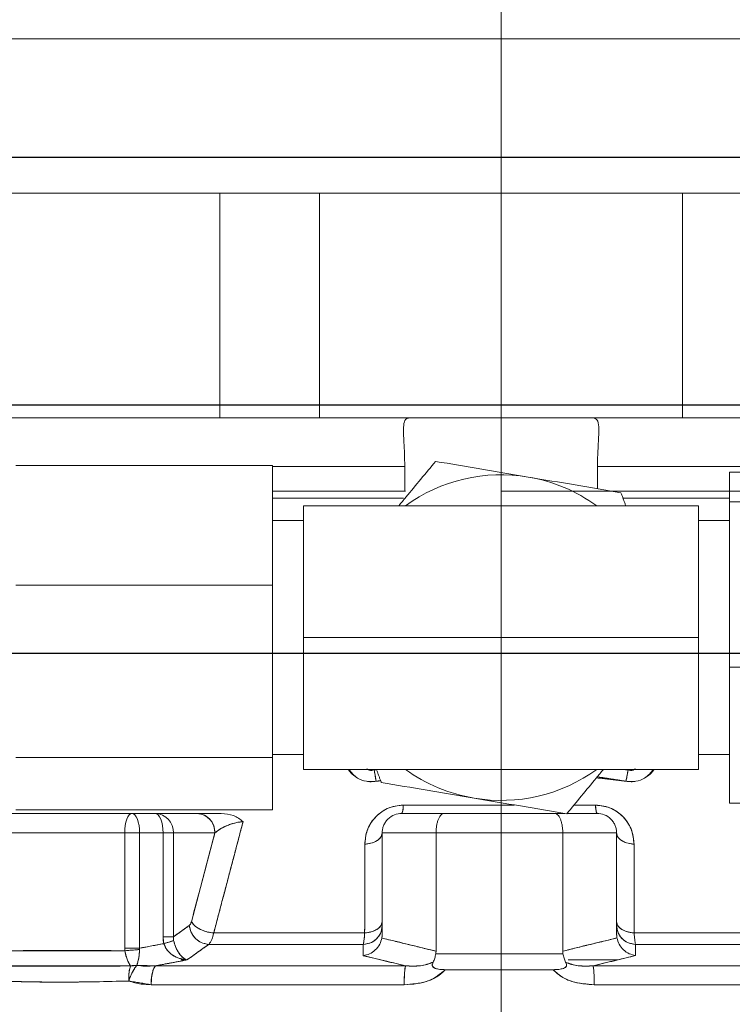
# Model space of a CAD drawing. Extents: x -324 to 208, y -50 to 445.
# Drawn here: x 74 to 77, y 224 to 228 of the extents above; entities that cross this region are included whole.
import ezdxf

# ---------------------------------------------------------------- set-up
doc = ezdxf.new("R2010")
doc.units = 0
doc.header["$LTSCALE"] = 10
doc.header["$MEASUREMENT"] = 0
doc.linetypes.add('CENTER', pattern=[2, 1.25, -0.25, 0.25, -0.25])
doc.layers.get('0').update_dxf_attribs({"linetype": 'CONTINUOUS'})
doc.layers.get('DEFPOINTS').update_dxf_attribs({"linetype": 'CONTINUOUS'})
for name, color, linetype in [('CENTER', 4, 'CENTER'), ('DIM', 11, 'CONTINUOUS'), ('OBJECT', 1, 'CONTINUOUS')]:
    doc.layers.add(name, color=color, linetype=linetype)
doc.styles.add('SIMP', font='ROMANS')
doc.dimstyles.get("Standard").update_dxf_attribs({"dimscale": 0, "dimtxt": 0.15625, "dimasz": 0.18, "dimexe": 0.18, "dimexo": 0.09875, "dimgap": 0.09, "dimtad": 0, "dimtih": 1, "dimtoh": 1, "dimdec": 4, "dimzin": 4, "dimdsep": 46, "dimlunit": 5, "dimtxsty": 'SIMP', "dimcen": 0.09, "dimadec": 0, "dimazin": 0, "dimtfac": 1, "dimtdec": 4, "dimtofl": 0, "dimtmove": 2, "dimatfit": 3, "dimfxl": 0, "dimtolj": 1, "dimtzin": 4, "dimarcsym": 0})

# ---------------------------------------------------------------- blocks, each defined once
blk = doc.blocks.new('A$C441E360A')
at = {"layer": 'OBJECT'}
blk.add_ellipse((47.0069, 17.468), major_axis=(-45.1816, -0.2707), ratio=0.498488, start_param=3.129572, end_param=6.271165, dxfattribs=at)
blk.add_open_spline([(91.6369, 17.478), (91.6645, 19.0023), (91.3658, 20.5266), (90.1142, 23.5301), (89.1599, 25.0089), (86.6204, 27.8482), (85.0354, 29.208), (81.3034, 31.7353), (79.1568, 32.9027), (74.4014, 34.9854), (71.7928, 35.9008), (66.2346, 37.4345), (63.2852, 38.0529), (55.9405, 39.1483), (51.445, 39.4641), (42.4546, 39.4177), (37.9609, 39.0554), (29.3819, 37.6863), (25.2978, 36.6795), (17.9104, 34.1164), (14.6082, 32.5602), (9.6135, 29.3858), (7.734, 27.8367), (4.7907, 24.5863), (3.7276, 22.8864), (2.6372, 19.9364), (2.3993, 18.6967), (2.3768, 17.458)], degree=3, knots=[3.129572, 3.129572, 3.129572, 3.129572, 3.343049, 3.343049, 3.556526, 3.556526, 3.770002, 3.770002, 3.983479, 3.983479, 4.196955, 4.196955, 4.410432, 4.410432, 4.710728, 4.710728, 5.011024, 5.011024, 5.31132, 5.31132, 5.611616, 5.611616, 5.854654, 5.854654, 6.097693, 6.097693, 6.271165, 6.271165, 6.271165, 6.271165], dxfattribs=at)
blk = doc.blocks.new('*D16')
at = {"layer": 'DEFPOINTS', "color": 0}
for p in [(76.1434, 249.4258), (129.8934, 199.9346), (193.6771, 199.9346)]:
    blk.add_point(p, dxfattribs=at)
at = {"layer": 'DIM', "color": 0, "lineweight": -2}
for p, q in [((78.5134, 249.4258), (196.6771, 249.4258)), ((193.6771, 245.1058), (193.6771, 231.8402)), ((193.6771, 204.2546), (193.6771, 217.5202)), ((132.2634, 199.9346), (196.6771, 199.9346))]:
    blk.add_line(p, q, dxfattribs=at)
at = {"layer": 'DIM', "color": 0}
for points in [[(192.9571, 245.1058), (194.3971, 245.1058), (193.6771, 249.4258)], [(192.9571, 204.2546), (194.3971, 204.2546), (193.6771, 199.9346)]]:
    blk.add_solid(points, dxfattribs=at)
at = {"layer": 'DIM', "color": 0, "insert": (193.6771, 224.6802), "char_height": 3.75, "attachment_point": 5, "style": 'SIMP'}
blk.add_mtext('\\A1;49{\\H1.000000x;\\S1/2;} [1257]', dxfattribs=at)

msp = doc.modelspace()

# ---------------------------------------------------------------- linework, layer by layer
at = {"color": 7, "linetype": 'Continuous', "lineweight": 15}
for p, q in [((78.38749, 227.88652), (73.8993, 227.88652)), ((72.10796, 227.26448), (75.00919, 227.26448)), ((75.00919, 227.26448), (75.00919, 226.35896)), ((75.00919, 227.26448), (75.41188, 227.26448)), ((75.41188, 227.26448), (75.41188, 226.35896)), ((75.41188, 227.26448), (76.8749, 227.26448)), ((76.8749, 227.26448), (76.8749, 226.35896)), ((76.8749, 227.26448), (77.2776, 227.26448)), ((72.10796, 226.35896), (75.00919, 226.35896)), ((75.00919, 226.35896), (75.41188, 226.35896)), ((75.41188, 226.35896), (76.8749, 226.35896)), ((76.8749, 226.35896), (77.2776, 226.35896)), ((74.18739, 226.16681), (75.22239, 226.16681)), ((75.22239, 226.16681), (75.22239, 225.68372)), ((75.75506, 226.1621), (75.22239, 226.1621)), ((75.75506, 226.06367), (75.75506, 226.1621)), ((76.53172, 226.1621), (76.53172, 226.07312)), ((79.66503, 226.1621), (76.53172, 226.1621)), ((78.09939, 226.14012), (77.06439, 226.14012)), ((77.06439, 226.02063), (77.06439, 226.14012)), ((75.75506, 226.06367), (75.22239, 226.06367)), ((75.75741, 226.06367), (75.75506, 226.06367)), ((77.06439, 226.06367), (76.58777, 226.06367)), ((75.22239, 226.03474), (75.74992, 226.03474)), ((75.7499, 226.03474), (75.22239, 226.03474)), ((75.34739, 226.00439), (76.93939, 226.00439)), ((75.34739, 225.47313), (75.34739, 226.00439)), ((77.06439, 226.03474), (76.63524, 226.03474)), ((76.63541, 226.03474), (77.06439, 226.03474)), ((76.93939, 225.47313), (76.93939, 226.00439)), ((78.09939, 226.02063), (77.06439, 226.02063)), ((77.06439, 225.35364), (77.06439, 226.02063)), ((74.18739, 225.68372), (75.22239, 225.68372)), ((75.22239, 225.68372), (75.22239, 224.99006)), ((75.34739, 225.47313), (76.93939, 225.47313)), ((75.34739, 224.94189), (75.34739, 225.47313)), ((76.93939, 224.94189), (76.93939, 225.47313)), ((78.09939, 225.35364), (77.06439, 225.35364)), ((77.06439, 224.80614), (77.06439, 225.35364)), ((74.18739, 224.99006), (75.22239, 224.99006)), ((75.22239, 224.99006), (75.22239, 224.77944)), ((76.93939, 224.94189), (75.34739, 224.94189)), ((75.63158, 224.93954), (75.63158, 224.94189)), ((75.63158, 224.94189), (75.63158, 224.93954)), ((76.6552, 224.93954), (76.6552, 224.94189)), ((76.6552, 224.94189), (76.6552, 224.93954)), ((74.18739, 224.77944), (75.22239, 224.77944)), ((75.74913, 224.79786), (76.19539, 224.79786)), ((76.19539, 224.79786), (75.74913, 224.79786)), ((76.43677, 224.79786), (76.5241, 224.79786)), ((76.5241, 224.79786), (76.43682, 224.79786)), ((78.09939, 224.80614), (77.06439, 224.80614)), ((74.13022, 224.76446), (74.65534, 224.76446)), ((74.65534, 224.76446), (74.13022, 224.76446)), ((74.74976, 224.76446), (74.65534, 224.76446)), ((74.65534, 224.76446), (74.74976, 224.76446)), ((74.74976, 224.76446), (74.91677, 224.76446)), ((74.91677, 224.76446), (74.74976, 224.76446)), ((74.91677, 224.76446), (75.01539, 224.76446)), ((75.7428, 224.76446), (75.91379, 224.76446)), ((75.91379, 224.76446), (75.7428, 224.76446)), ((75.91379, 224.76446), (76.35921, 224.76446)), ((76.35921, 224.76446), (75.91379, 224.76446)), ((76.35921, 224.76446), (76.39897, 224.76446)), ((76.39897, 224.76446), (76.35921, 224.76446)), ((76.40902, 224.76446), (76.5302, 224.76446)), ((76.5302, 224.76446), (76.40902, 224.76446)), ((74.62638, 224.68573), (74.10125, 224.68573)), ((74.10125, 224.68573), (74.62638, 224.68573)), ((74.62638, 224.68573), (74.68639, 224.68573)), ((74.62638, 224.22117), (74.62638, 224.68573)), ((74.68639, 224.68573), (74.62638, 224.68573)), ((74.62638, 224.68573), (74.62638, 224.22117)), ((74.68639, 224.68573), (74.78081, 224.68573)), ((74.68639, 224.68573), (74.68639, 224.22117)), ((74.78081, 224.68573), (74.68639, 224.68573)), ((74.68639, 224.22117), (74.68639, 224.68573)), ((74.78081, 224.26719), (74.78081, 224.68573)), ((74.78081, 224.68573), (74.8228, 224.68573)), ((74.8228, 224.68573), (74.78081, 224.68573)), ((74.78081, 224.68573), (74.78081, 224.26719)), ((74.8228, 224.68573), (74.8228, 224.26719)), ((74.98981, 224.68573), (74.8228, 224.68573)), ((74.8228, 224.26719), (74.8228, 224.68573)), ((74.8228, 224.68573), (74.98981, 224.68573)), ((74.895, 224.3281), (74.98981, 224.68573)), ((75.66406, 224.68573), (75.88118, 224.68573)), ((75.66406, 224.27584), (75.66406, 224.68573)), ((75.88118, 224.68573), (75.66406, 224.68573)), ((75.66406, 224.68573), (75.66406, 224.27584)), ((76.39183, 224.68573), (75.88118, 224.68573)), ((75.88118, 224.68573), (75.88118, 224.20906)), ((75.88118, 224.20906), (75.88118, 224.68573)), ((75.88118, 224.68573), (76.39183, 224.68573)), ((76.39183, 224.20929), (76.39183, 224.68573)), ((76.39183, 224.68573), (76.60894, 224.68573)), ((76.60894, 224.68573), (76.39183, 224.68573)), ((76.39183, 224.68573), (76.39183, 224.20929)), ((76.60894, 224.68573), (76.60894, 224.27629)), ((76.60894, 224.27629), (76.60894, 224.68573)), ((74.8228, 224.26719), (74.88673, 224.31275)), ((74.78081, 224.26719), (74.8228, 224.26719)), ((74.98508, 224.28275), (75.59341, 224.28275)), ((75.59341, 224.28275), (74.98508, 224.28275)), ((76.67979, 224.28275), (77.30171, 224.28275)), ((77.30171, 224.28275), (76.67979, 224.28275)), ((74.62638, 224.22117), (74.68639, 224.22117)), ((75.58787, 224.23669), (74.96517, 224.23669)), ((74.96517, 224.23669), (75.58787, 224.23669)), ((77.32161, 224.23669), (76.6852, 224.23669)), ((76.6852, 224.23669), (77.32161, 224.23669)), ((74.85391, 224.17392), (74.87443, 224.17392)), ((74.87518, 224.17392), (74.85494, 224.17392)), ((76.41382, 224.17392), (76.61315, 224.17392)), ((76.61237, 224.17392), (76.41418, 224.17392)), ((74.75027, 224.15019), (75.75774, 224.15019)), ((75.75774, 224.15019), (74.75027, 224.15019)), ((76.3531, 224.13455), (75.91908, 224.13455)), ((76.51414, 224.15019), (77.53651, 224.15019)), ((77.53651, 224.15019), (76.51414, 224.15019)), ((75.75302, 224.07413), (74.73321, 224.07413)), ((74.73321, 224.07413), (75.75302, 224.07413)), ((77.55358, 224.07413), (76.51868, 224.07413)), ((76.51868, 224.07413), (77.55358, 224.07413))]:
    msp.add_line(p, q, dxfattribs=at)
at = {"color": 7, "linetype": 'Continuous', "lineweight": 15, "flags": 128}
for points in [[(74.65534, 224.76446), (74.64969, 224.76296), (74.64426, 224.75847), (74.63925, 224.75119), (74.63486, 224.74141), (74.63126, 224.72947), (74.62859, 224.71586), (74.62694, 224.70108), (74.62638, 224.68573)], [(74.62638, 224.68573), (74.62694, 224.70108), (74.62859, 224.71586), (74.63126, 224.72947), (74.63486, 224.74141), (74.63925, 224.75119), (74.64426, 224.75847), (74.64969, 224.76296), (74.65534, 224.76446)], [(74.68639, 224.68573), (74.68579, 224.70108), (74.68403, 224.71586), (74.68116, 224.72947), (74.6773, 224.74141), (74.67259, 224.75119), (74.66722, 224.75847), (74.6614, 224.76296), (74.65534, 224.76446)], [(74.65534, 224.76446), (74.6614, 224.76296), (74.66722, 224.75847), (74.67259, 224.75119), (74.6773, 224.74141), (74.68116, 224.72947), (74.68403, 224.71586), (74.68579, 224.70108), (74.68639, 224.68573)], [(74.78081, 224.68573), (74.78021, 224.70108), (74.77844, 224.71586), (74.77557, 224.72947), (74.77171, 224.74141), (74.76701, 224.75119), (74.76164, 224.75847), (74.75582, 224.76296), (74.74976, 224.76446)], [(74.74976, 224.76446), (74.75582, 224.76296), (74.76164, 224.75847), (74.76701, 224.75119), (74.77171, 224.74141), (74.77557, 224.72947), (74.77844, 224.71586), (74.78021, 224.70108), (74.78081, 224.68573)]]:
    msp.add_lwpolyline(points, dxfattribs=at)
at = {"color": 7, "linetype": 'Continuous', "lineweight": 15}
for centre, radius, start, end in [((76.14339, 225.47313), 0.65625, 80.4208, 125.95057), ((76.14339, 225.47313), 0.65625, 54.04943, 80.4208), ((76.14339, 225.47313), 0.65625, 234.04943, 260.4208), ((76.14339, 225.47313), 0.65625, 260.4208, 305.95057), ((75.68379, 224.79293), 0.06552, 334.24369, 4.31046), ((76.59136, 224.7929), 0.06744, 175.78432, 204.94011), ((74.74681, 224.68848), 0.07604, 357.92466, 87.77663), ((74.74681, 224.68848), 0.07604, 357.92466, 87.77663), ((74.91382, 224.68848), 0.07604, 357.9246, 87.77663), ((74.85814, 224.08604), 0.12549, 149.2608, 185.44852), ((76.15927, 224.08707), 0.40646, 171.06702, 181.82499), ((76.09638, 224.08708), 0.4225, 358.24341, 8.59043)]:
    msp.add_arc(centre, radius, start, end, dxfattribs=at)
for points, knots in [([(75.75506, 226.1621), (75.75468, 226.18422), (75.7539, 226.22846), (75.74968, 226.28731), (75.74925, 226.33103), (75.75634, 226.35533), (75.76818, 226.35782), (75.77359, 226.35896)], [0, 0, 0, 0, 0.2106232, 0.4212873, 0.6304993, 0.8310367, 1, 1, 1, 1]), ([(76.51319, 226.35896), (76.51954, 226.35732), (76.53225, 226.35404), (76.53778, 226.32528), (76.53665, 226.28085), (76.53274, 226.22461), (76.53206, 226.18279), (76.53172, 226.1621)], [0, 0, 0, 0, 0.2027565, 0.4059651, 0.601468, 0.8029225, 1, 1, 1, 1]), ([(75.879, 226.18328), (75.83954, 226.13554), (75.79074, 226.0765), (75.74086, 226.01617), (75.73131, 226.00463)], [0, 0, 0, 0, 0.8086703, 1, 1, 1, 1]), ([(76.2526, 226.12024), (76.19011, 226.13078), (76.06422, 226.15202), (75.94104, 226.17281), (75.879, 226.18328)], [0, 0, 0, 0, 0.4963837, 1, 1, 1, 1]), ([(76.6262, 226.05718), (76.56499, 226.06751), (76.44182, 226.0883), (76.31593, 226.10955), (76.2526, 226.12024)], [0, 0, 0, 0, 0.4969599, 1, 1, 1, 1]), ([(79.65207, 226.06367), (79.64926, 226.06367), (79.64363, 226.06367), (79.59725, 226.06367), (79.52125, 226.06367), (79.41017, 226.06367), (79.26456, 226.06367), (79.08458, 226.06367), (78.8718, 226.06367), (78.62883, 226.06367), (78.35933, 226.06367), (78.06779, 226.06367), (77.7593, 226.06367), (77.43925, 226.06367), (77.11308, 226.06367), (76.78597, 226.06367), (76.46263, 226.06367), (76.24863, 226.06367), (76.14339, 226.06367)], [0, 0, 0, 0, 0.0582431, 0.1164939, 0.1774654, 0.2399848, 0.3038003, 0.3686232, 0.4341356, 0.4999982, 0.5658611, 0.6313735, 0.6961964, 0.7600117, 0.8225311, 0.883503, 0.9427156, 1, 1, 1, 1]), ([(75.6398, 224.89418), (75.63313, 224.89329), (75.61981, 224.89151), (75.59337, 224.89403), (75.56373, 224.90559), (75.54013, 224.92377), (75.53042, 224.93738), (75.52721, 224.94189)], [0, 0, 0, 0, 0.14297957, 0.28577827, 0.57084507, 0.85798422, 1, 1, 1, 1]), ([(75.53027, 224.94189), (75.54036, 224.92901), (75.55742, 224.90722), (75.59953, 224.89112), (75.62639, 224.89316), (75.6398, 224.89418)], [0, 0, 0, 0, 0.4198083, 0.7104429, 1, 1, 1, 1]), ([(75.63158, 224.93954), (75.62821, 224.93865), (75.62149, 224.93689), (75.61086, 224.93882), (75.60507, 224.94248), (75.60207, 224.94438)], [0, 0, 0, 0, 0.3259265, 0.6500365, 1, 1, 1, 1]), ([(75.60259, 224.94401), (75.60562, 224.94217), (75.61139, 224.93868), (75.62181, 224.93695), (75.62832, 224.93868), (75.63158, 224.93954)], [0, 0, 0, 0, 0.3558144, 0.6775304, 1, 1, 1, 1]), ([(75.63158, 224.93954), (75.63323, 224.93042), (75.63619, 224.91413), (75.63869, 224.90028), (75.6398, 224.89418)], [0, 0, 0, 0, 0.5595284, 1, 1, 1, 1]), ([(75.6398, 224.89418), (75.63837, 224.90206), (75.63582, 224.91614), (75.63288, 224.93238), (75.63158, 224.93954)], [0, 0, 0, 0, 0.5596352, 1, 1, 1, 1]), ([(76.40779, 224.76298), (76.44725, 224.81071), (76.49612, 224.86983), (76.54607, 224.93026), (76.55568, 224.94189)], [0, 0, 0, 0, 0.8075268, 1, 1, 1, 1]), ([(76.75958, 224.94189), (76.75636, 224.93738), (76.74665, 224.92378), (76.72306, 224.90559), (76.69342, 224.89402), (76.66698, 224.89151), (76.65366, 224.89329), (76.64699, 224.89418)], [0, 0, 0, 0, 0.14208008, 0.42918036, 0.71419018, 0.85699566, 1, 1, 1, 1]), ([(76.64699, 224.89418), (76.66039, 224.89316), (76.68725, 224.89112), (76.72937, 224.90723), (76.74643, 224.92901), (76.75652, 224.94189)], [0, 0, 0, 0, 0.28958443, 0.580156, 1, 1, 1, 1]), ([(76.6552, 224.93954), (76.65355, 224.93042), (76.6506, 224.91413), (76.64809, 224.90028), (76.64699, 224.89418)], [0, 0, 0, 0, 0.5595287, 1, 1, 1, 1]), ([(76.64699, 224.89418), (76.64841, 224.90206), (76.65096, 224.91614), (76.65391, 224.93238), (76.6552, 224.93954)], [0, 0, 0, 0, 0.5596351, 1, 1, 1, 1]), ([(76.68472, 224.94438), (76.68172, 224.94248), (76.67593, 224.93882), (76.6653, 224.93689), (76.65858, 224.93865), (76.6552, 224.93954)], [0, 0, 0, 0, 0.3499346, 0.6740662, 1, 1, 1, 1]), ([(76.6552, 224.93954), (76.65846, 224.93868), (76.66498, 224.93695), (76.67539, 224.93868), (76.68117, 224.94217), (76.6842, 224.94401)], [0, 0, 0, 0, 0.322519, 0.6442485, 1, 1, 1, 1]), ([(75.66058, 224.88908), (75.7218, 224.87874), (75.84497, 224.85795), (75.97086, 224.83672), (76.03419, 224.82604)], [0, 0, 0, 0, 0.4969639, 1, 1, 1, 1]), ([(76.03419, 224.82604), (76.09668, 224.81549), (76.22256, 224.79423), (76.34575, 224.77345), (76.40779, 224.76298)], [0, 0, 0, 0, 0.4963878, 1, 1, 1, 1]), ([(75.74913, 224.79786), (75.73249, 224.79626), (75.69913, 224.79305), (75.65526, 224.76866), (75.6209, 224.73336), (75.59817, 224.68899), (75.59532, 224.65659), (75.5939, 224.64037)], [0, 0, 0, 0, 0.1850244, 0.370892, 0.5580627, 0.7788312, 1, 1, 1, 1]), ([(75.5939, 224.64037), (75.59572, 224.65881), (75.59936, 224.69567), (75.62547, 224.7392), (75.65608, 224.76775), (75.68404, 224.78452), (75.71576, 224.79573), (75.738, 224.79715), (75.74913, 224.79786)], [0, 0, 0, 0, 0.250851, 0.5013247, 0.6265535, 0.7515508, 0.8757248, 1, 1, 1, 1]), ([(75.7428, 224.76446), (75.74349, 224.76503), (75.74487, 224.76617), (75.74719, 224.77611), (75.74839, 224.78962), (75.74913, 224.79786)], [0, 0, 0, 0, 0.2805401, 0.561006, 1, 1, 1, 1]), ([(76.5241, 224.79786), (76.53517, 224.79716), (76.55736, 224.79575), (76.589, 224.78461), (76.61695, 224.76792), (76.6476, 224.73941), (76.67384, 224.69585), (76.67749, 224.65889), (76.67932, 224.64037)], [0, 0, 0, 0, 0.1236415, 0.2476216, 0.3724171, 0.497518, 0.7481898, 1, 1, 1, 1]), ([(76.5241, 224.79786), (76.52452, 224.79245), (76.52538, 224.78163), (76.52744, 224.76806), (76.52916, 224.76582), (76.5302, 224.76446)], [0, 0, 0, 0, 0.2806063, 0.5610713, 1, 1, 1, 1]), ([(76.67932, 224.64037), (76.67702, 224.66117), (76.67245, 224.70262), (76.63579, 224.75522), (76.58305, 224.79111), (76.54368, 224.79562), (76.5241, 224.79786)], [0, 0, 0, 0, 0.2826261, 0.563349, 0.7827523, 1, 1, 1, 1]), ([(74.26004, 224.76446), (74.2674, 224.76446), (74.27846, 224.76446), (74.27677, 224.76446), (74.27009, 224.76446), (74.26674, 224.76446)], [0, 0, 0, 0, 0.49937382, 0.74935022, 1, 1, 1, 1]), ([(74.91677, 224.76446), (74.92824, 224.76446), (74.95115, 224.76446), (74.99399, 224.76446), (75.01539, 224.76446)], [0, 0, 0, 0, 0.50053087, 1, 1, 1, 1]), ([(75.01539, 224.76446), (75.00446, 224.76446), (74.98265, 224.76446), (74.94587, 224.76446), (74.92841, 224.76446), (74.91677, 224.76446)], [0, 0, 0, 0, 0.2507977, 0.5006115, 1, 1, 1, 1]), ([(74.91677, 224.76446), (74.92749, 224.76298), (74.94892, 224.76001), (74.97293, 224.73893), (74.98726, 224.71297), (74.98896, 224.69481), (74.98981, 224.68573)], [0, 0, 0, 0, 0.2796148, 0.5591811, 0.7795848, 1, 1, 1, 1]), ([(74.98508, 224.28275), (75.00716, 224.36645), (75.0466, 224.51591), (75.08604, 224.66534), (75.1034, 224.73108)], [0, 0, 0, 0, 0.55999611, 1, 1, 1, 1]), ([(75.1034, 224.73108), (75.098, 224.73058), (75.08652, 224.72952), (75.06261, 224.72428), (75.03499, 224.71464), (75.00802, 224.70077), (74.99597, 224.69081), (74.98981, 224.68573)], [0, 0, 0, 0, 0.0992451, 0.2107701, 0.4533459, 0.7207741, 1, 1, 1, 1]), ([(74.98981, 224.68573), (74.99678, 224.69141), (75.01035, 224.70248), (75.03747, 224.71558), (75.0629, 224.72408), (75.08316, 224.72907), (75.09686, 224.73043), (75.1034, 224.73108)], [0, 0, 0, 0, 0.3120141, 0.6074283, 0.7495405, 0.8803487, 1, 1, 1, 1]), ([(75.01539, 224.76446), (75.0327, 224.7629), (75.06734, 224.75979), (75.09137, 224.74065), (75.1034, 224.73108)], [0, 0, 0, 0, 0.4998487, 1, 1, 1, 1]), ([(75.1034, 224.73108), (75.09137, 224.74065), (75.06734, 224.75979), (75.0327, 224.7629), (75.01539, 224.76446)], [0, 0, 0, 0, 0.5001519, 1, 1, 1, 1]), ([(75.66406, 224.68573), (75.66433, 224.69065), (75.66487, 224.70058), (75.66929, 224.71522), (75.67652, 224.72928), (75.6902, 224.74601), (75.71263, 224.7612), (75.73295, 224.7634), (75.7428, 224.76446)], [0, 0, 0, 0, 0.11483538, 0.23180522, 0.35631873, 0.48844386, 0.75179532, 1, 1, 1, 1]), ([(75.7428, 224.76446), (75.73295, 224.7634), (75.71263, 224.7612), (75.6902, 224.74601), (75.67652, 224.72928), (75.66929, 224.71522), (75.66488, 224.70058), (75.66433, 224.69065), (75.66406, 224.68573)], [0, 0, 0, 0, 0.2482049, 0.5115565, 0.6436758, 0.7681938, 0.8851649, 1, 1, 1, 1]), ([(75.88118, 224.68573), (75.88129, 224.69065), (75.88151, 224.70058), (75.88335, 224.71522), (75.88633, 224.72928), (75.89201, 224.74601), (75.9013, 224.7612), (75.90971, 224.7634), (75.91379, 224.76446)], [0, 0, 0, 0, 0.11483668, 0.23180819, 0.35632161, 0.4884495, 0.75179662, 1, 1, 1, 1]), ([(75.91379, 224.76446), (75.90971, 224.7634), (75.9013, 224.7612), (75.892, 224.74601), (75.88634, 224.72928), (75.88334, 224.71522), (75.88152, 224.70058), (75.88129, 224.69065), (75.88118, 224.68573)], [0, 0, 0, 0, 0.2482031, 0.5115499, 0.6436767, 0.7681906, 0.8851642, 1, 1, 1, 1]), ([(76.35921, 224.76446), (76.3633, 224.7634), (76.37171, 224.7612), (76.381, 224.74601), (76.38667, 224.72928), (76.38966, 224.71522), (76.3915, 224.70058), (76.39172, 224.69065), (76.39183, 224.68573)], [0, 0, 0, 0, 0.2482034, 0.5115506, 0.6436779, 0.7681918, 0.8851633, 1, 1, 1, 1]), ([(76.39183, 224.68573), (76.39172, 224.69065), (76.39149, 224.70058), (76.38967, 224.71522), (76.38666, 224.72928), (76.38101, 224.74601), (76.37171, 224.7612), (76.3633, 224.7634), (76.35921, 224.76446)], [0, 0, 0, 0, 0.11483576, 0.23180931, 0.35632274, 0.4884502, 0.75179697, 1, 1, 1, 1]), ([(76.5302, 224.76446), (76.54006, 224.7634), (76.56038, 224.7612), (76.58281, 224.74601), (76.59649, 224.72928), (76.60372, 224.71522), (76.60813, 224.70058), (76.60868, 224.69065), (76.60894, 224.68573)], [0, 0, 0, 0, 0.2482052, 0.5115569, 0.6436782, 0.7681948, 0.8851644, 1, 1, 1, 1]), ([(76.60894, 224.68573), (76.60868, 224.69065), (76.60813, 224.70058), (76.60372, 224.71522), (76.59648, 224.72928), (76.58281, 224.74601), (76.56038, 224.7612), (76.54006, 224.7634), (76.5302, 224.76446)], [0, 0, 0, 0, 0.1148349, 0.2318059, 0.356321, 0.4884438, 0.7517952, 1, 1, 1, 1]), ([(74.98981, 224.68573), (74.97211, 224.61898), (74.9405, 224.49978), (74.9089, 224.38056), (74.895, 224.3281)], [0, 0, 0, 0, 0.5599882, 1, 1, 1, 1]), ([(75.5939, 224.64037), (75.60445, 224.64179), (75.62554, 224.64462), (75.64823, 224.6568), (75.66169, 224.67104), (75.66327, 224.68083), (75.66406, 224.68573)], [0, 0, 0, 0, 0.2796745, 0.5593569, 0.7796546, 1, 1, 1, 1]), ([(75.66406, 224.68573), (75.66278, 224.6795), (75.66022, 224.66704), (75.64182, 224.65265), (75.61884, 224.64335), (75.60221, 224.64136), (75.5939, 224.64037)], [0, 0, 0, 0, 0.2796624, 0.5593182, 0.7796283, 1, 1, 1, 1]), ([(76.60894, 224.68573), (76.61023, 224.67948), (76.6128, 224.667), (76.63126, 224.65262), (76.65432, 224.6433), (76.67099, 224.64135), (76.67932, 224.64037)], [0, 0, 0, 0, 0.2797319, 0.5593135, 0.7796755, 1, 1, 1, 1]), ([(76.67932, 224.64037), (76.66875, 224.64177), (76.6476, 224.64458), (76.62483, 224.65675), (76.61133, 224.67102), (76.60974, 224.68083), (76.60894, 224.68573)], [0, 0, 0, 0, 0.2796887, 0.5593908, 0.7797061, 1, 1, 1, 1]), ([(75.5939, 224.64037), (75.59381, 224.57362), (75.59364, 224.45443), (75.59348, 224.33521), (75.59341, 224.28275)], [0, 0, 0, 0, 0.5600015, 1, 1, 1, 1]), ([(76.67979, 224.28275), (76.67971, 224.34952), (76.67956, 224.46874), (76.67939, 224.58793), (76.67932, 224.64037)], [0, 0, 0, 0, 0.5600032, 1, 1, 1, 1]), ([(74.88673, 224.31275), (74.8748, 224.30425), (74.85348, 224.28906), (74.83217, 224.27387), (74.8228, 224.26719)], [0, 0, 0, 0, 0.560003, 1, 1, 1, 1]), ([(74.88673, 224.31275), (74.88836, 224.31434), (74.89162, 224.31752), (74.89387, 224.32457), (74.895, 224.3281)], [0, 0, 0, 0, 0.499951, 1, 1, 1, 1]), ([(74.895, 224.3281), (74.89372, 224.32418), (74.89143, 224.31718), (74.88817, 224.31411), (74.88673, 224.31275)], [0, 0, 0, 0, 0.5593475, 1, 1, 1, 1]), ([(74.96517, 224.23669), (74.95453, 224.2384), (74.93325, 224.2418), (74.90803, 224.26218), (74.89176, 224.28692), (74.88841, 224.30414), (74.88673, 224.31275)], [0, 0, 0, 0, 0.27963, 0.5592472, 0.7796574, 1, 1, 1, 1]), ([(74.88673, 224.31275), (74.88914, 224.3018), (74.89397, 224.27989), (74.9153, 224.25513), (74.94013, 224.24001), (74.95683, 224.2378), (74.96517, 224.23669)], [0, 0, 0, 0, 0.27965123, 0.55928028, 0.77963507, 1, 1, 1, 1]), ([(74.895, 224.3281), (74.89953, 224.32182), (74.90857, 224.30925), (74.93359, 224.29479), (74.96017, 224.28554), (74.97677, 224.28368), (74.98508, 224.28275)], [0, 0, 0, 0, 0.2796684, 0.5593241, 0.7796326, 1, 1, 1, 1]), ([(74.98508, 224.28275), (74.97445, 224.2841), (74.9532, 224.28678), (74.92534, 224.29894), (74.90506, 224.31328), (74.89835, 224.32316), (74.895, 224.3281)], [0, 0, 0, 0, 0.27966572, 0.55932592, 0.77965833, 1, 1, 1, 1]), ([(75.66406, 224.31275), (75.66264, 224.30182), (75.65979, 224.27995), (75.63952, 224.25521), (75.61445, 224.24008), (75.59673, 224.23782), (75.58787, 224.23669)], [0, 0, 0, 0, 0.279623, 0.5592743, 0.7796336, 1, 1, 1, 1]), ([(75.58787, 224.23669), (75.59914, 224.23842), (75.62166, 224.24188), (75.64658, 224.26226), (75.66143, 224.28697), (75.66318, 224.30416), (75.66406, 224.31275)], [0, 0, 0, 0, 0.2796386, 0.5592775, 0.7796183, 1, 1, 1, 1]), ([(75.59341, 224.28275), (75.60402, 224.28414), (75.62524, 224.2869), (75.64811, 224.29907), (75.66167, 224.31336), (75.66326, 224.32319), (75.66406, 224.3281)], [0, 0, 0, 0, 0.2796858, 0.5593755, 0.7796956, 1, 1, 1, 1]), ([(75.66406, 224.3281), (75.66277, 224.32185), (75.66018, 224.30935), (75.64165, 224.29492), (75.61849, 224.28565), (75.60177, 224.28372), (75.59341, 224.28275)], [0, 0, 0, 0, 0.27964676, 0.55933787, 0.77966238, 1, 1, 1, 1]), ([(76.67979, 224.28275), (76.66916, 224.28413), (76.6479, 224.28687), (76.62495, 224.29903), (76.61135, 224.31334), (76.60975, 224.32318), (76.60894, 224.3281)], [0, 0, 0, 0, 0.2796632, 0.5593307, 0.7796985, 1, 1, 1, 1]), ([(76.60894, 224.3281), (76.61024, 224.32184), (76.61284, 224.30932), (76.63144, 224.29489), (76.65466, 224.28561), (76.67142, 224.28371), (76.67979, 224.28275)], [0, 0, 0, 0, 0.27966055, 0.55930652, 0.77963633, 1, 1, 1, 1]), ([(76.60894, 224.31275), (76.61037, 224.30181), (76.61322, 224.27993), (76.63351, 224.25519), (76.6586, 224.24005), (76.67633, 224.23781), (76.6852, 224.23669)], [0, 0, 0, 0, 0.2796514, 0.5592612, 0.7796406, 1, 1, 1, 1]), ([(76.6852, 224.23669), (76.67393, 224.23841), (76.65139, 224.24186), (76.62644, 224.26224), (76.61158, 224.28696), (76.60982, 224.30415), (76.60894, 224.31275)], [0, 0, 0, 0, 0.2796372, 0.5592862, 0.7796358, 1, 1, 1, 1]), ([(74.78081, 224.26719), (74.78097, 224.26195), (74.78125, 224.2526), (74.78312, 224.24347), (74.78394, 224.23945)], [0, 0, 0, 0, 0.5601307, 1, 1, 1, 1]), ([(74.8228, 224.26719), (74.8172, 224.26719), (74.80719, 224.26719), (74.78888, 224.26719), (74.78081, 224.26719)], [0, 0, 0, 0, 0.5592376, 1, 1, 1, 1]), ([(74.8235, 224.25271), (74.8231, 224.25537), (74.82237, 224.26022), (74.82266, 224.26502), (74.8228, 224.26719)], [0, 0, 0, 0, 0.5491786, 1, 1, 1, 1]), ([(74.96517, 224.23669), (74.96956, 224.24221), (74.9774, 224.25208), (74.98273, 224.27336), (74.98508, 224.28275)], [0, 0, 0, 0, 0.5587306, 1, 1, 1, 1]), ([(74.98508, 224.28275), (74.98273, 224.27339), (74.97739, 224.2521), (74.96956, 224.24222), (74.96517, 224.23669)], [0, 0, 0, 0, 0.439961, 1, 1, 1, 1]), ([(75.58778, 224.19111), (75.59646, 224.19309), (75.61381, 224.19705), (75.63718, 224.21331), (75.65543, 224.23552), (75.66047, 224.25348), (75.66287, 224.26204)], [0, 0, 0, 0, 0.2507927, 0.5012918, 0.7624456, 1, 1, 1, 1]), ([(75.66287, 224.26204), (75.66046, 224.25348), (75.65539, 224.23553), (75.63718, 224.2133), (75.61381, 224.19705), (75.59646, 224.19309), (75.58778, 224.19111)], [0, 0, 0, 0, 0.23758703, 0.49872197, 0.74921333, 1, 1, 1, 1]), ([(75.58787, 224.23669), (75.5891, 224.24222), (75.59129, 224.2521), (75.59276, 224.27339), (75.59341, 224.28275)], [0, 0, 0, 0, 0.5600562, 1, 1, 1, 1]), ([(75.59341, 224.28275), (75.59255, 224.271), (75.59101, 224.25), (75.58883, 224.24076), (75.58787, 224.23669)], [0, 0, 0, 0, 0.5597659, 1, 1, 1, 1]), ([(75.88118, 224.20906), (75.84045, 224.21915), (75.76773, 224.23718), (75.69491, 224.25444), (75.66287, 224.26204)], [0, 0, 0, 0, 0.5599922, 1, 1, 1, 1]), ([(76.61014, 224.26246), (76.56936, 224.25274), (76.49655, 224.23538), (76.42383, 224.21726), (76.39183, 224.20929)], [0, 0, 0, 0, 0.5600023, 1, 1, 1, 1]), ([(76.68529, 224.19154), (76.67661, 224.19352), (76.65925, 224.19747), (76.63586, 224.21372), (76.61763, 224.23595), (76.61256, 224.2539), (76.61014, 224.26246)], [0, 0, 0, 0, 0.2507913, 0.5013146, 0.7623772, 1, 1, 1, 1]), ([(76.61014, 224.26246), (76.61255, 224.2539), (76.61759, 224.23593), (76.63587, 224.21373), (76.65924, 224.19747), (76.6766, 224.19352), (76.68529, 224.19154)], [0, 0, 0, 0, 0.23758899, 0.49867413, 0.7492039, 1, 1, 1, 1]), ([(76.6852, 224.23669), (76.68401, 224.24221), (76.68189, 224.25207), (76.68044, 224.27336), (76.67979, 224.28275)], [0, 0, 0, 0, 0.5588159, 1, 1, 1, 1]), ([(76.67979, 224.28275), (76.68043, 224.27339), (76.68186, 224.2521), (76.684, 224.24222), (76.6852, 224.23669)], [0, 0, 0, 0, 0.4399464, 1, 1, 1, 1]), ([(74.62638, 224.22117), (74.6264, 224.21923), (74.62644, 224.21578), (74.62671, 224.21233), (74.62682, 224.21081)], [0, 0, 0, 0, 0.55974107, 1, 1, 1, 1]), ([(74.68639, 224.22117), (74.67518, 224.22117), (74.65512, 224.22117), (74.63517, 224.22117), (74.62638, 224.22117)], [0, 0, 0, 0, 0.55924089, 1, 1, 1, 1]), ([(74.68596, 224.21586), (74.67489, 224.21502), (74.65509, 224.21352), (74.63547, 224.21164), (74.62682, 224.21081)], [0, 0, 0, 0, 0.5592641, 1, 1, 1, 1]), ([(74.62682, 224.21081), (74.63794, 224.21187), (74.65783, 224.21375), (74.67735, 224.21522), (74.68596, 224.21586)], [0, 0, 0, 0, 0.5592616, 1, 1, 1, 1]), ([(74.67499, 224.15181), (74.67829, 224.16172), (74.68399, 224.17883), (74.68538, 224.2049), (74.68596, 224.21586)], [0, 0, 0, 0, 0.5795139, 1, 1, 1, 1]), ([(74.68596, 224.21586), (74.68575, 224.20992), (74.68531, 224.19743), (74.68215, 224.17364), (74.67787, 224.16059), (74.67499, 224.15181)], [0, 0, 0, 0, 0.2292563, 0.4812388, 1, 1, 1, 1]), ([(74.68596, 224.21586), (74.68599, 224.21685), (74.68605, 224.21863), (74.68629, 224.22039), (74.68639, 224.22117)], [0, 0, 0, 0, 0.556149, 1, 1, 1, 1]), ([(74.78394, 224.23945), (74.76573, 224.23606), (74.7332, 224.23001), (74.7007, 224.22387), (74.68639, 224.22117)], [0, 0, 0, 0, 0.5599987, 1, 1, 1, 1]), ([(74.8235, 224.25271), (74.81813, 224.25048), (74.80854, 224.24651), (74.79147, 224.24161), (74.78394, 224.23945)], [0, 0, 0, 0, 0.5593055, 1, 1, 1, 1]), ([(74.78394, 224.23945), (74.79342, 224.24221), (74.81035, 224.24713), (74.81948, 224.251), (74.8235, 224.25271)], [0, 0, 0, 0, 0.55930901, 1, 1, 1, 1]), ([(74.78394, 224.23945), (74.78858, 224.22953), (74.79818, 224.20899), (74.83162, 224.18242), (74.85961, 224.17713), (74.87708, 224.17382)], [0, 0, 0, 0, 0.2598384, 0.5382115, 1, 1, 1, 1]), ([(74.87708, 224.17382), (74.86707, 224.17517), (74.84732, 224.17782), (74.81948, 224.19175), (74.8002, 224.20925), (74.78901, 224.22599), (74.7856, 224.23505), (74.78394, 224.23945)], [0, 0, 0, 0, 0.2653516, 0.5233475, 0.7682269, 0.887513, 1, 1, 1, 1]), ([(74.8235, 224.25271), (74.82456, 224.24811), (74.82674, 224.23863), (74.8335, 224.2204), (74.84472, 224.20019), (74.86054, 224.18223), (74.87151, 224.17665), (74.87708, 224.17382)], [0, 0, 0, 0, 0.1125083, 0.2317909, 0.4767518, 0.7347466, 1, 1, 1, 1]), ([(74.87708, 224.17382), (74.87084, 224.17708), (74.85857, 224.18348), (74.84243, 224.20367), (74.82999, 224.22743), (74.82563, 224.24443), (74.8235, 224.25271)], [0, 0, 0, 0, 0.2968313, 0.5836041, 0.7971725, 1, 1, 1, 1]), ([(74.87708, 224.17382), (74.89352, 224.18556), (74.92289, 224.20653), (74.95225, 224.22748), (74.96517, 224.23669)], [0, 0, 0, 0, 0.5600064, 1, 1, 1, 1]), ([(75.58787, 224.23669), (75.58785, 224.22819), (75.58782, 224.213), (75.58779, 224.1978), (75.58778, 224.19111)], [0, 0, 0, 0, 0.5599982, 1, 1, 1, 1]), ([(76.68529, 224.19154), (76.68527, 224.19997), (76.68524, 224.21503), (76.68521, 224.23007), (76.6852, 224.23669)], [0, 0, 0, 0, 0.560006, 1, 1, 1, 1]), ([(74.62682, 224.21081), (74.52863, 224.21181), (74.3533, 224.2136), (74.17798, 224.21097), (74.10083, 224.20981)], [0, 0, 0, 0, 0.5599978, 1, 1, 1, 1]), ([(74.62682, 224.21081), (74.62827, 224.2041), (74.63122, 224.19036), (74.6389, 224.16808), (74.64532, 224.15672), (74.64933, 224.14962)], [0, 0, 0, 0, 0.2645027, 0.5410193, 1, 1, 1, 1]), ([(74.64933, 224.14962), (74.64479, 224.15777), (74.63804, 224.16988), (74.63064, 224.19276), (74.62805, 224.20499), (74.62682, 224.21081)], [0, 0, 0, 0, 0.5188504, 0.770634, 1, 1, 1, 1]), ([(74.75027, 224.15019), (74.77394, 224.15464), (74.8162, 224.16259), (74.85848, 224.17039), (74.87708, 224.17382)], [0, 0, 0, 0, 0.5600152, 1, 1, 1, 1]), ([(75.58778, 224.19111), (75.61952, 224.1836), (75.6762, 224.17018), (75.73282, 224.1563), (75.75774, 224.15019)], [0, 0, 0, 0, 0.5599815, 1, 1, 1, 1]), ([(75.88018, 224.19852), (75.87889, 224.19254), (75.87633, 224.18076), (75.87184, 224.17034), (75.86962, 224.16521)], [0, 0, 0, 0, 0.5078199, 1, 1, 1, 1]), ([(75.86962, 224.16521), (75.87186, 224.17043), (75.87634, 224.18086), (75.8789, 224.19263), (75.88018, 224.19852)], [0, 0, 0, 0, 0.4998564, 1, 1, 1, 1]), ([(76.39277, 224.19903), (76.39407, 224.19295), (76.39664, 224.18082), (76.40122, 224.17013), (76.4035, 224.16481)], [0, 0, 0, 0, 0.502089, 1, 1, 1, 1]), ([(76.4035, 224.16481), (76.40124, 224.17008), (76.39665, 224.18076), (76.39408, 224.19288), (76.39277, 224.19903)], [0, 0, 0, 0, 0.4928608, 1, 1, 1, 1]), ([(76.51414, 224.15019), (76.54607, 224.15804), (76.6031, 224.17206), (76.66018, 224.18559), (76.68529, 224.19154)], [0, 0, 0, 0, 0.56003136, 1, 1, 1, 1]), ([(74.64933, 224.14962), (74.53821, 224.149), (74.33984, 224.1479), (74.14541, 224.14957), (74.05989, 224.15031)], [0, 0, 0, 0, 0.5601873, 1, 1, 1, 1]), ([(74.64933, 224.14962), (74.64829, 224.14621), (74.6459, 224.13837), (74.64369, 224.12435), (74.64222, 224.10738), (74.64233, 224.09582), (74.6424, 224.08899)], [0, 0, 0, 0, 0.21734041, 0.5000355, 0.70413703, 1, 1, 1, 1]), ([(74.67499, 224.15181), (74.67173, 224.1476), (74.66521, 224.13917), (74.65337, 224.11792), (74.64656, 224.09995), (74.6424, 224.08899)], [0, 0, 0, 0, 0.2806517, 0.5612259, 1, 1, 1, 1]), ([(74.6424, 224.08899), (74.64461, 224.09513), (74.64911, 224.10762), (74.65744, 224.12522), (74.6663, 224.14075), (74.67213, 224.14816), (74.67499, 224.15181)], [0, 0, 0, 0, 0.2460022, 0.4999892, 0.7539873, 1, 1, 1, 1]), ([(74.6424, 224.08899), (74.64251, 224.10209), (74.64272, 224.12554), (74.64731, 224.14225), (74.64933, 224.14962)], [0, 0, 0, 0, 0.5590348, 1, 1, 1, 1]), ([(74.64933, 224.14962), (74.65409, 224.15048), (74.66259, 224.15202), (74.6712, 224.15188), (74.67499, 224.15181)], [0, 0, 0, 0, 0.559873, 1, 1, 1, 1]), ([(74.75027, 224.15019), (74.73588, 224.14933), (74.71072, 224.14784), (74.68569, 224.15062), (74.67499, 224.15181)], [0, 0, 0, 0, 0.5723725, 1, 1, 1, 1]), ([(74.73321, 224.07413), (74.73351, 224.08375), (74.73411, 224.10301), (74.73846, 224.12614), (74.74401, 224.14247), (74.74819, 224.14761), (74.75027, 224.15019)], [0, 0, 0, 0, 0.2797189, 0.5594838, 0.7797074, 1, 1, 1, 1]), ([(75.75774, 224.15019), (75.75701, 224.1467), (75.75555, 224.13973), (75.75405, 224.11938), (75.75317, 224.09682), (75.75307, 224.08169), (75.75302, 224.07413)], [0, 0, 0, 0, 0.2797656, 0.5594568, 0.77978, 1, 1, 1, 1]), ([(75.91908, 224.13455), (75.90797, 224.12428), (75.88567, 224.10369), (75.82894, 224.07965), (75.7834, 224.07634), (75.75302, 224.07413)], [0, 0, 0, 0, 0.2485445, 0.4986784, 1, 1, 1, 1]), ([(75.75302, 224.07413), (75.78783, 224.07604), (75.84971, 224.07945), (75.89797, 224.11778), (75.91908, 224.13455)], [0, 0, 0, 0, 0.562516, 1, 1, 1, 1]), ([(75.86963, 224.16521), (75.86173, 224.16169), (75.84513, 224.15428), (75.80716, 224.14813), (75.77782, 224.14935), (75.75774, 224.15019)], [0, 0, 0, 0, 0.2225053, 0.4677196, 1, 1, 1, 1]), ([(75.75774, 224.15019), (75.77798, 224.14882), (75.81592, 224.14626), (75.85254, 224.15918), (75.86962, 224.16521)], [0, 0, 0, 0, 0.5333757, 1, 1, 1, 1]), ([(75.86962, 224.16521), (75.86842, 224.16259), (75.86659, 224.15861), (75.86576, 224.15338), (75.86622, 224.1498), (75.8678, 224.14673), (75.8714, 224.14305), (75.88065, 224.13855), (75.89732, 224.13522), (75.91143, 224.13478), (75.91908, 224.13455)], [0, 0, 0, 0, 0.1184883, 0.1793504, 0.2341868, 0.2852239, 0.3392751, 0.4662911, 0.710737, 1, 1, 1, 1]), ([(75.91908, 224.13455), (75.91143, 224.13478), (75.89733, 224.13522), (75.8809, 224.13851), (75.87171, 224.14288), (75.86795, 224.14648), (75.86625, 224.14968), (75.86578, 224.15318), (75.8665, 224.1584), (75.86835, 224.16243), (75.86963, 224.16521)], [0, 0, 0, 0, 0.2892544, 0.5336807, 0.6506161, 0.7112726, 0.7658551, 0.8185403, 0.8743822, 1, 1, 1, 1]), ([(75.91908, 224.13455), (76.0001, 224.13455), (76.14478, 224.13455), (76.28944, 224.13455), (76.3531, 224.13455)], [0, 0, 0, 0, 0.5599934, 1, 1, 1, 1]), ([(76.3531, 224.13455), (76.3608, 224.13478), (76.37501, 224.13521), (76.39181, 224.13851), (76.4012, 224.14289), (76.40494, 224.14649), (76.40663, 224.1495), (76.40721, 224.15303), (76.4065, 224.15823), (76.4047, 224.16219), (76.4035, 224.16481)], [0, 0, 0, 0, 0.2897545, 0.5346204, 0.6619951, 0.7160664, 0.766811, 0.8215639, 0.8819581, 1, 1, 1, 1]), ([(76.4035, 224.16481), (76.40476, 224.16203), (76.40658, 224.15802), (76.40718, 224.15283), (76.40659, 224.14938), (76.40476, 224.14624), (76.40088, 224.14274), (76.39156, 224.13846), (76.37501, 224.13521), (76.3608, 224.13478), (76.3531, 224.13455)], [0, 0, 0, 0, 0.1249821, 0.1805481, 0.233125, 0.2874119, 0.3483032, 0.4653629, 0.7102288, 1, 1, 1, 1]), ([(76.51868, 224.07413), (76.48836, 224.07635), (76.44293, 224.07967), (76.38637, 224.10373), (76.36416, 224.12429), (76.3531, 224.13455)], [0, 0, 0, 0, 0.5014925, 0.7514985, 1, 1, 1, 1]), ([(76.3531, 224.13455), (76.36565, 224.12321), (76.39083, 224.10047), (76.44851, 224.0788), (76.49203, 224.0759), (76.51868, 224.07413)], [0, 0, 0, 0, 0.2782272, 0.5580047, 1, 1, 1, 1]), ([(76.4035, 224.16481), (76.42042, 224.15893), (76.45665, 224.14633), (76.49415, 224.14885), (76.51414, 224.15019)], [0, 0, 0, 0, 0.4669814, 1, 1, 1, 1]), ([(76.51414, 224.15019), (76.4943, 224.14936), (76.46532, 224.14815), (76.4278, 224.15416), (76.41134, 224.16137), (76.4035, 224.16481)], [0, 0, 0, 0, 0.5319589, 0.7770119, 1, 1, 1, 1]), ([(76.51868, 224.07413), (76.5186, 224.08375), (76.51844, 224.10301), (76.51728, 224.12615), (76.51581, 224.14247), (76.5147, 224.14761), (76.51414, 224.15019)], [0, 0, 0, 0, 0.2797246, 0.5594668, 0.7797248, 1, 1, 1, 1]), ([(74.6424, 224.08899), (74.57483, 224.08732), (74.4364, 224.0839), (74.23731, 224.08444), (74.10771, 224.08918), (74.04594, 224.09144)], [0, 0, 0, 0, 0.3329308, 0.6820797, 1, 1, 1, 1]), ([(74.04594, 224.09144), (74.15513, 224.088), (74.35013, 224.08188), (74.55309, 224.08681), (74.6424, 224.08899)], [0, 0, 0, 0, 0.5599776, 1, 1, 1, 1]), ([(74.6424, 224.08899), (74.659, 224.0841), (74.68867, 224.07537), (74.71959, 224.07451), (74.73321, 224.07413)], [0, 0, 0, 0, 0.5592898, 1, 1, 1, 1])]:
    msp.add_open_spline(points, degree=3, knots=knots, dxfattribs=at)
for points in [[(76.64514, 226.0063), (76.6262, 226.05718)], [(75.34739, 225.94463), (75.22239, 225.94463)], [(77.06439, 225.94463), (76.93939, 225.94463)], [(75.22239, 225.00162), (75.34739, 225.00162)], [(76.93939, 225.00162), (77.06439, 225.00162)], [(75.64916, 224.94189), (75.63158, 224.93954)], [(75.63158, 224.93954), (75.64916, 224.94189)], [(75.64261, 224.93736), (75.66058, 224.88908)], [(76.63762, 224.94189), (76.6552, 224.93954)], [(76.6552, 224.93954), (76.63762, 224.94189)], [(75.6579, 224.89629), (75.6398, 224.89418)], [(76.64699, 224.89418), (76.52772, 224.90806)], [(76.53106, 224.91209), (76.64699, 224.89418)], [(75.1034, 224.73108), (74.98508, 224.28275)], [(75.59341, 224.28275), (75.5939, 224.64037)], [(76.67932, 224.64037), (76.67979, 224.28275)], [(74.78394, 224.23945), (74.78081, 224.26719)], [(74.8228, 224.26719), (74.8235, 224.25271)], [(75.66287, 224.26204), (75.66406, 224.27584)], [(75.66406, 224.27584), (75.66287, 224.26204)], [(75.66287, 224.26204), (75.88118, 224.20906)], [(76.39183, 224.20929), (76.61014, 224.26246)], [(76.61014, 224.26246), (76.60894, 224.27629)], [(76.60894, 224.27629), (76.61014, 224.26246)], [(74.62682, 224.21081), (74.62638, 224.22117)], [(74.68639, 224.22117), (74.68596, 224.21586)], [(74.68639, 224.22117), (74.78394, 224.23945)], [(74.96517, 224.23669), (74.87708, 224.17382)], [(75.58782, 224.21281), (75.58783, 224.21468)], [(76.68524, 224.21604), (76.68524, 224.21514)], [(74.10083, 224.20981), (74.62682, 224.21081)], [(74.87708, 224.17382), (74.75027, 224.15019)], [(75.75774, 224.15019), (75.58778, 224.19111)], [(75.88118, 224.20906), (75.88018, 224.19852)], [(75.88018, 224.19852), (75.88118, 224.20906)], [(75.88018, 224.19852), (76.39277, 224.19903)], [(76.39277, 224.19903), (75.88018, 224.19852)], [(76.39183, 224.20929), (76.39277, 224.19903)], [(76.39277, 224.19903), (76.39183, 224.20929)], [(76.68529, 224.19154), (76.51414, 224.15019)], [(74.05989, 224.15031), (74.64933, 224.14962)], [(74.67499, 224.15181), (74.64933, 224.14962)], [(74.67499, 224.15181), (74.75027, 224.15019)], [(74.73321, 224.07413), (74.6424, 224.08899)]]:
    msp.add_open_spline(points, degree=1, dxfattribs=at)
at = {"layer": 'CENTER', "color": 4, "linetype": 'CENTER', "lineweight": 0}
msp.add_line((76.14339, 252.52562), (76.14339, 34.60661), dxfattribs=at)
at = {"layer": 'OBJECT'}
for p, q in [((72.50736, 227.40965), (79.77942, 227.40965)), ((85.14339, 226.40965), (67.14339, 226.40965)), ((85.14339, 225.40965), (67.14339, 225.40965))]:
    msp.add_line(p, q, dxfattribs=at)

# ---------------------------------------------------------------- block references
msp.add_blockref('A$C441E360A', (29.14339, 209.43465))

# ---------------------------------------------------------------- dimensions: what is measured, and where the dimension line sits
at = {"layer": 'DIM'}
dim = msp.add_linear_dim(base=(193.6771, 199.93465), p1=(76.14339, 249.42582), p2=(129.89339, 199.93465), angle=90, dimstyle='Standard', override={"dimscale": 24, "dimexe": 0.125, "dimcen": 0, "dimtix": 1, "dimtmove": 0, "dimatfit": 0}, dxfattribs=at)
dim.commit()
dim.dimension.update_dxf_attribs({"geometry": '*D16', "text_midpoint": (193.6771, 224.68024)})

doc.saveas('drawing.dxf')
